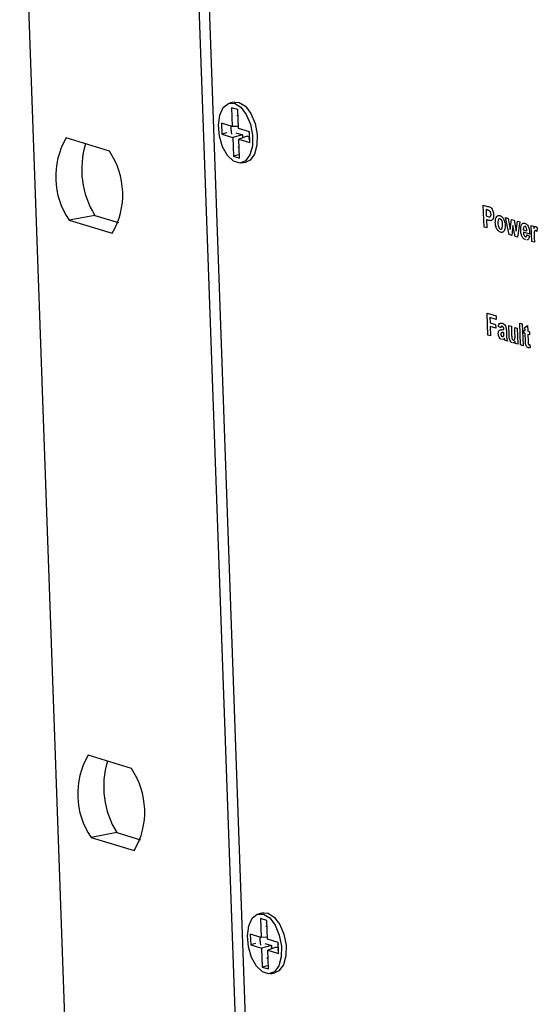
# Model space of a CAD drawing. Units: centimetres. Extents: x 1940 to 4342, y 981 to 2998.
# Drawn here: x 2632 to 2678, y 1662 to 1750 of the extents above; entities that cross this region are included whole.
import ezdxf

# ---------------------------------------------------------------- set-up
doc = ezdxf.new("R2010")
doc.units = ezdxf.units.CM
doc.layers.add('ML-5020 ANONS-ALARM MATRİX PANELİ', color=7, linetype='Continuous')

msp = doc.modelspace()

# ---------------------------------------------------------------- linework, layer by layer
at = {"layer": 'ML-5020 ANONS-ALARM MATRİX PANELİ', "lineweight": -3}
for p, q in [((2631.684, 1773.659), (2636.275, 1644.683)), ((2651.093, 1660.346), (2647.28, 1767.454)), ((2648.186, 1767.296), (2651.987, 1660.513)), ((2651.021, 1742.99), (2650.607, 1742.913)), ((2651.313, 1742.315), (2650.754, 1742.484)), ((2650.754, 1742.484), (2650.815, 1740.781)), ((2651.374, 1740.612), (2651.313, 1742.315)), ((2651.333, 1741.769), (2651.226, 1741.756)), ((2650.815, 1740.781), (2649.836, 1741.077)), ((2649.836, 1741.077), (2649.871, 1740.103)), ((2651.367, 1740.802), (2650.815, 1740.781)), ((2652.352, 1740.316), (2651.374, 1740.612)), ((2652.359, 1740.139), (2652.339, 1740.321)), ((2652.387, 1739.343), (2652.352, 1740.316)), ((2639.754, 1738.577), (2635.86, 1739.754)), ((2650.313, 1740.223), (2649.871, 1740.103)), ((2649.871, 1740.103), (2650.85, 1739.808)), ((2651.733, 1740.047), (2650.85, 1739.808)), ((2650.85, 1739.808), (2650.91, 1738.104)), ((2651.145, 1740.225), (2651.733, 1740.047)), ((2652.175, 1739.913), (2651.409, 1739.639)), ((2651.469, 1737.935), (2651.409, 1739.639)), ((2651.409, 1739.639), (2652.387, 1739.343)), ((2651.733, 1740.047), (2651.743, 1739.759)), ((2652.175, 1739.913), (2652.365, 1739.856)), ((2652.342, 1739.61), (2652.366, 1739.93)), ((2651.325, 1738.969), (2651.435, 1738.891)), ((2651.352, 1738.224), (2650.91, 1738.104)), ((2650.91, 1738.104), (2651.469, 1737.935)), ((2651.617, 1737.507), (2652.031, 1737.584)), ((2673.403, 1733.714), (2673.784, 1733.598)), ((2673.473, 1731.736), (2673.403, 1733.714)), ((2673.473, 1731.736), (2673.403, 1733.714)), ((2673.647, 1733.314), (2673.668, 1732.73)), ((2673.767, 1733.277), (2673.647, 1733.314)), ((2673.648, 1733.314), (2673.647, 1733.314)), ((2673.767, 1733.277), (2673.648, 1733.314)), ((2673.767, 1733.277), (2673.767, 1733.277)), ((2638.442, 1732.789), (2636.123, 1732.356)), ((2636.123, 1732.356), (2640.017, 1731.179)), ((2638.442, 1732.789), (2640.584, 1732.142)), ((2673.668, 1732.73), (2673.804, 1732.689)), ((2673.68, 1732.401), (2673.706, 1731.665)), ((2673.836, 1732.353), (2673.68, 1732.401)), ((2673.837, 1732.353), (2673.68, 1732.401)), ((2673.68, 1732.401), (2673.68, 1732.401)), ((2673.837, 1732.353), (2673.836, 1732.353)), ((2673.946, 1733.21), (2673.946, 1733.21)), ((2674.095, 1732.892), (2674.095, 1732.891)), ((2674.91, 1732.481), (2674.909, 1732.481)), ((2675.402, 1732.583), (2675.626, 1732.515)), ((2675.728, 1731.054), (2675.402, 1732.583)), ((2675.729, 1731.054), (2675.403, 1732.582)), ((2675.626, 1732.515), (2675.822, 1731.519)), ((2675.822, 1731.519), (2675.94, 1732.42)), ((2675.822, 1731.519), (2675.94, 1732.42)), ((2675.94, 1732.42), (2676.165, 1732.352)), ((2676.165, 1732.352), (2676.346, 1731.36)), ((2673.706, 1731.665), (2673.473, 1731.736)), ((2673.706, 1731.665), (2673.473, 1731.736)), ((2673.473, 1731.736), (2673.473, 1731.736)), ((2674.084, 1732.307), (2674.084, 1732.307)), ((2674.481, 1732.166), (2674.481, 1732.166)), ((2675.137, 1731.951), (2675.137, 1731.951)), ((2675.822, 1731.519), (2675.822, 1731.519)), ((2676.069, 1731.871), (2675.953, 1730.986)), ((2676.255, 1730.895), (2676.069, 1731.871)), ((2676.255, 1730.895), (2676.069, 1731.871)), ((2676.069, 1731.871), (2676.069, 1731.871)), ((2676.346, 1731.36), (2676.476, 1732.258)), ((2676.347, 1731.36), (2676.476, 1732.258)), ((2676.476, 1732.258), (2676.699, 1732.191)), ((2676.699, 1732.191), (2676.476, 1730.828)), ((2676.769, 1731.444), (2676.768, 1731.444)), ((2677.001, 1731.497), (2677.332, 1731.397)), ((2677.082, 1731.794), (2677.038, 1731.743)), ((2677.155, 1731.802), (2677.121, 1731.799)), ((2677.155, 1731.802), (2677.122, 1731.799)), ((2677.155, 1731.802), (2677.155, 1731.802)), ((2677.718, 1731.883), (2677.951, 1731.812)), ((2677.77, 1730.437), (2677.718, 1731.883)), ((2677.77, 1730.437), (2677.719, 1731.883)), ((2677.951, 1731.812), (2677.958, 1731.611)), ((2677.959, 1731.611), (2677.958, 1731.611)), ((2678.259, 1731.665), (2678.206, 1731.323)), ((2674.953, 1731.263), (2674.953, 1731.263)), ((2675.953, 1730.986), (2675.728, 1731.054)), ((2675.729, 1731.054), (2675.728, 1731.054)), ((2675.953, 1730.986), (2675.729, 1731.054)), ((2676.476, 1730.828), (2676.255, 1730.895)), ((2676.476, 1730.829), (2676.255, 1730.895)), ((2676.255, 1730.895), (2676.255, 1730.895)), ((2676.347, 1731.36), (2676.346, 1731.36)), ((2676.871, 1730.926), (2676.87, 1730.925)), ((2677.574, 1731.099), (2677.005, 1731.271)), ((2677.005, 1731.271), (2677.005, 1731.27)), ((2677.573, 1731.099), (2677.005, 1731.27)), ((2677.21, 1730.582), (2677.209, 1730.582)), ((2677.371, 1730.595), (2677.304, 1730.59)), ((2677.331, 1731.021), (2677.566, 1730.9)), ((2677.332, 1731.398), (2677.332, 1731.397)), ((2677.987, 1730.796), (2678.003, 1730.367)), ((2678.105, 1731.415), (2678.105, 1731.415)), ((2678.003, 1730.367), (2677.77, 1730.437)), ((2678.003, 1730.367), (2677.77, 1730.437)), ((2677.77, 1730.437), (2677.77, 1730.437)), ((2673.749, 1723.98), (2674.55, 1723.738)), ((2673.819, 1722.002), (2673.749, 1723.98)), ((2673.82, 1722.002), (2673.749, 1723.979)), ((2673.994, 1723.58), (2674.011, 1723.098)), ((2674.562, 1723.408), (2673.994, 1723.58)), ((2674.562, 1723.408), (2673.994, 1723.58)), ((2673.994, 1723.58), (2673.994, 1723.58)), ((2674.55, 1723.738), (2674.562, 1723.408)), ((2674.011, 1723.098), (2674.506, 1722.948)), ((2674.023, 1722.768), (2674.052, 1721.931)), ((2674.518, 1722.618), (2674.023, 1722.768)), ((2674.518, 1722.619), (2674.023, 1722.768)), ((2674.023, 1722.768), (2674.023, 1722.768)), ((2674.506, 1722.948), (2674.518, 1722.618)), ((2674.963, 1722.659), (2674.757, 1722.772)), ((2674.758, 1722.772), (2674.757, 1722.772)), ((2674.963, 1722.66), (2674.758, 1722.772)), ((2675.093, 1722.796), (2675.093, 1722.796)), ((2675.691, 1722.866), (2675.924, 1722.796)), ((2675.723, 1721.956), (2675.691, 1722.866)), ((2675.723, 1721.956), (2675.691, 1722.866)), ((2675.924, 1722.796), (2675.947, 1722.129)), ((2676.229, 1722.703), (2676.462, 1722.633)), ((2676.251, 1722.091), (2676.229, 1722.703)), ((2676.252, 1722.091), (2676.23, 1722.703)), ((2676.462, 1722.633), (2676.514, 1721.187)), ((2676.677, 1723.095), (2676.91, 1723.025)), ((2676.747, 1721.117), (2676.677, 1723.095)), ((2676.747, 1721.117), (2676.677, 1723.095)), ((2676.91, 1723.025), (2676.98, 1721.047)), ((2677.152, 1722.701), (2677.377, 1722.858)), ((2677.152, 1722.701), (2677.377, 1722.858)), ((2677.162, 1722.422), (2677.152, 1722.701)), ((2677.162, 1722.422), (2677.152, 1722.701)), ((2677.152, 1722.701), (2677.152, 1722.701)), ((2677.377, 1722.858), (2677.395, 1722.351)), ((2674.052, 1721.931), (2673.819, 1722.002)), ((2673.82, 1722.002), (2673.819, 1722.002)), ((2674.052, 1721.931), (2673.82, 1722.002)), ((2674.752, 1722.123), (2674.752, 1722.123)), ((2674.925, 1722.466), (2674.984, 1722.481)), ((2675.198, 1722.514), (2675.242, 1722.525)), ((2675.199, 1722.515), (2675.242, 1722.525)), ((2675.208, 1721.897), (2675.208, 1721.897)), ((2675.252, 1722.246), (2675.21, 1722.239)), ((2675.242, 1722.525), (2675.24, 1722.561)), ((2675.241, 1722.561), (2675.24, 1722.561)), ((2675.242, 1722.525), (2675.241, 1722.561)), ((2675.242, 1722.525), (2675.242, 1722.525)), ((2675.254, 1722.175), (2675.252, 1722.246)), ((2675.252, 1722.246), (2675.252, 1722.246)), ((2675.254, 1722.174), (2675.252, 1722.246)), ((2675.253, 1722.001), (2675.252, 1722.001)), ((2675.254, 1722.175), (2675.254, 1722.174)), ((2675.299, 1721.722), (2675.299, 1721.722)), ((2675.476, 1722.408), (2675.492, 1721.964)), ((2675.723, 1721.956), (2675.723, 1721.956)), ((2676.252, 1722.091), (2676.251, 1722.091)), ((2677.06, 1722.452), (2677.162, 1722.422)), ((2677.07, 1722.173), (2677.06, 1722.452)), ((2677.07, 1722.174), (2677.06, 1722.452)), ((2677.172, 1722.143), (2677.07, 1722.174)), ((2677.07, 1722.174), (2677.07, 1722.173)), ((2677.171, 1722.143), (2677.07, 1722.173)), ((2677.162, 1722.422), (2677.162, 1722.422)), ((2677.194, 1721.502), (2677.171, 1722.143)), ((2677.172, 1722.143), (2677.171, 1722.143)), ((2677.195, 1721.502), (2677.172, 1722.143)), ((2677.395, 1722.351), (2677.555, 1722.303)), ((2677.405, 1722.072), (2677.427, 1721.451)), ((2677.565, 1722.024), (2677.405, 1722.072)), ((2677.565, 1722.024), (2677.405, 1722.072)), ((2677.405, 1722.072), (2677.405, 1722.072)), ((2677.555, 1722.303), (2677.565, 1722.024)), ((2675.046, 1721.606), (2675.046, 1721.606)), ((2675.161, 1721.607), (2675.12, 1721.607)), ((2675.309, 1721.672), (2675.308, 1721.672)), ((2675.567, 1721.474), (2675.334, 1721.544)), ((2675.335, 1721.544), (2675.334, 1721.544)), ((2675.568, 1721.474), (2675.335, 1721.544)), ((2676.013, 1721.314), (2676.013, 1721.314)), ((2676.124, 1721.32), (2676.08, 1721.318)), ((2676.281, 1721.258), (2676.273, 1721.471)), ((2676.274, 1721.471), (2676.273, 1721.471)), ((2676.281, 1721.258), (2676.274, 1721.471)), ((2676.514, 1721.187), (2676.281, 1721.258)), ((2676.514, 1721.188), (2676.281, 1721.258)), ((2676.281, 1721.258), (2676.281, 1721.258)), ((2676.98, 1721.047), (2676.747, 1721.117)), ((2676.98, 1721.047), (2676.747, 1721.117)), ((2676.747, 1721.117), (2676.747, 1721.117)), ((2677.195, 1721.502), (2677.194, 1721.502)), ((2677.212, 1721.226), (2677.211, 1721.226)), ((2677.44, 1720.883), (2677.44, 1720.883)), ((2677.62, 1720.878), (2677.571, 1720.873)), ((2677.598, 1720.876), (2677.572, 1720.873)), ((2677.589, 1721.15), (2677.62, 1720.878)), ((2641.732, 1682.996), (2637.838, 1684.172)), ((2640.421, 1677.208), (2638.101, 1676.774)), ((2638.101, 1676.774), (2641.995, 1675.598)), ((2640.421, 1677.208), (2642.563, 1676.56)), ((2653.62, 1669.985), (2653.205, 1669.908)), ((2653.912, 1669.31), (2653.353, 1669.479)), ((2653.353, 1669.479), (2653.413, 1667.776)), ((2653.931, 1668.764), (2653.825, 1668.751)), ((2653.973, 1667.607), (2653.912, 1669.31)), ((2653.413, 1667.776), (2652.435, 1668.071)), ((2652.435, 1668.071), (2652.47, 1667.098)), ((2653.966, 1667.797), (2653.413, 1667.776)), ((2652.911, 1667.217), (2652.47, 1667.098)), ((2652.47, 1667.098), (2653.448, 1666.802)), ((2654.332, 1667.041), (2653.448, 1666.802)), ((2653.448, 1666.802), (2653.509, 1665.099)), ((2653.743, 1667.219), (2654.332, 1667.041)), ((2654.951, 1667.311), (2653.973, 1667.607)), ((2654.773, 1666.908), (2654.007, 1666.633)), ((2654.332, 1667.041), (2654.342, 1666.753)), ((2654.773, 1666.908), (2654.963, 1666.851)), ((2654.957, 1667.134), (2654.937, 1667.315)), ((2654.94, 1666.604), (2654.965, 1666.924)), ((2654.986, 1666.338), (2654.951, 1667.311)), ((2653.924, 1665.964), (2654.034, 1665.886)), ((2654.068, 1664.93), (2654.007, 1666.633)), ((2654.007, 1666.633), (2654.986, 1666.338)), ((2653.95, 1665.218), (2653.509, 1665.099)), ((2653.509, 1665.099), (2654.068, 1664.93)), ((2654.215, 1664.501), (2654.629, 1664.579))]:
    msp.add_line(p, q, dxfattribs=at)
at = {"layer": 'ML-5020 ANONS-ALARM MATRİX PANELİ', "lineweight": -3, "flags": 128}
for points in [[(2651.021, 1742.99), (2651.431, 1742.964), (2651.992, 1742.615), (2652.491, 1741.952), (2652.86, 1741.064), (2653.048, 1740.072), (2653.031, 1739.108), (2652.81, 1738.303), (2652.416, 1737.767), (2652.031, 1737.584)], [(2651.016, 1742.887), (2651.578, 1742.538), (2652.077, 1741.875), (2652.446, 1740.987), (2652.634, 1739.994), (2652.617, 1739.03), (2652.396, 1738.226), (2652.002, 1737.689), (2651.488, 1737.493), (2650.923, 1737.664), (2650.383, 1738.178), (2649.942, 1738.967), (2649.659, 1739.924), (2649.572, 1740.919), (2649.693, 1741.819), (2650.006, 1742.501), (2650.467, 1742.874), (2651.016, 1742.887)], [(2650.693, 1740.818), (2650.687, 1740.541), (2650.741, 1740.093)], [(2653.615, 1669.881), (2654.177, 1669.533), (2654.676, 1668.87), (2655.044, 1667.982), (2655.232, 1666.989), (2655.215, 1666.025), (2654.995, 1665.221), (2654.601, 1664.684), (2654.086, 1664.488), (2653.521, 1664.659), (2652.982, 1665.173), (2652.541, 1665.962), (2652.258, 1666.919), (2652.171, 1667.914), (2652.292, 1668.813), (2652.604, 1669.496), (2653.066, 1669.868), (2653.615, 1669.881)], [(2653.62, 1669.985), (2654.029, 1669.959), (2654.591, 1669.61), (2655.09, 1668.947), (2655.458, 1668.059), (2655.647, 1667.066), (2655.629, 1666.102), (2655.409, 1665.298), (2655.015, 1664.761), (2654.629, 1664.579)], [(2653.292, 1667.812), (2653.286, 1667.535), (2653.34, 1667.088)]]:
    msp.add_lwpolyline(points, dxfattribs=at)
at = {"layer": 'ML-5020 ANONS-ALARM MATRİX PANELİ', "lineweight": -3}
for centre, radius, start, end in [((2641.867, 1736.264), 6.948, 149.84805, 214.22902), ((2645.082, 1736.917), 7.819, 162.83948, 211.87195), ((2634.009, 1734.669), 6.948, 329.84804, 34.22903), ((2643.846, 1680.682), 6.948, 149.84804, 214.22904), ((2647.06, 1681.336), 7.819, 162.8395, 211.87193), ((2635.988, 1679.087), 6.948, 329.84803, 34.22904)]:
    msp.add_arc(centre, radius, start, end, dxfattribs=at)
for points, knots in [([(2673.946, 1733.21), (2673.913, 1733.225), (2673.853, 1733.252), (2673.794, 1733.27), (2673.767, 1733.277)], [0, 0, 0, 0, 0.559825, 1, 1, 1, 1]), ([(2673.946, 1733.21), (2673.912, 1733.225), (2673.853, 1733.252), (2673.793, 1733.27), (2673.767, 1733.277)], [0, 0, 0, 0, 0.559825, 1, 1, 1, 1]), ([(2673.784, 1733.598), (2673.837, 1733.583), (2673.932, 1733.555), (2674.027, 1733.505), (2674.069, 1733.483)], [0, 0, 0, 0, 0.560307, 1, 1, 1, 1]), ([(2674.069, 1733.483), (2674.108, 1733.445), (2674.188, 1733.369), (2674.298, 1733.135), (2674.316, 1732.944), (2674.327, 1732.827)], [0, 0, 0, 0, 0.280404, 0.561218, 1, 1, 1, 1]), ([(2673.804, 1732.689), (2673.871, 1732.664), (2673.955, 1732.633), (2674.041, 1732.685), (2674.074, 1732.736), (2674.094, 1732.807), (2674.094, 1732.863), (2674.095, 1732.891)], [0, 0, 0, 0, 0.499853, 0.624972, 0.749937, 0.874901, 1, 1, 1, 1]), ([(2674.084, 1732.307), (2674.038, 1732.311), (2673.956, 1732.318), (2673.873, 1732.342), (2673.836, 1732.353)], [0, 0, 0, 0, 0.559822, 1, 1, 1, 1]), ([(2674.084, 1732.307), (2674.038, 1732.311), (2673.956, 1732.318), (2673.873, 1732.343), (2673.837, 1732.353)], [0, 0, 0, 0, 0.559822, 1, 1, 1, 1]), ([(2674.095, 1732.892), (2674.092, 1732.93), (2674.085, 1733.006), (2674.034, 1733.134), (2673.979, 1733.181), (2673.946, 1733.21)], [0, 0, 0, 0, 0.2811918, 0.5617332, 1, 1, 1, 1]), ([(2674.095, 1732.891), (2674.091, 1732.93), (2674.085, 1733.006), (2674.033, 1733.134), (2673.979, 1733.181), (2673.946, 1733.21)], [0, 0, 0, 0, 0.2811918, 0.5617332, 1, 1, 1, 1]), ([(2673.962, 1732.667), (2673.974, 1732.664), (2674.003, 1732.656), (2674.041, 1732.686), (2674.075, 1732.735), (2674.094, 1732.807), (2674.095, 1732.863), (2674.095, 1732.892)], [0, 0, 0, 0, 0.156832, 0.367762, 0.578433, 0.789103, 1, 1, 1, 1]), ([(2674.327, 1732.827), (2674.327, 1732.751), (2674.327, 1732.598), (2674.267, 1732.429), (2674.181, 1732.332), (2674.116, 1732.315), (2674.084, 1732.307)], [0, 0, 0, 0, 0.2802303, 0.5597694, 0.7798325, 1, 1, 1, 1]), ([(2674.481, 1732.166), (2674.485, 1732.274), (2674.495, 1732.49), (2674.604, 1732.704), (2674.749, 1732.785), (2674.848, 1732.768), (2674.898, 1732.76)], [0, 0, 0, 0, 0.279617, 0.558754, 0.779226, 1, 1, 1, 1]), ([(2674.481, 1732.166), (2674.486, 1732.274), (2674.495, 1732.49), (2674.604, 1732.704), (2674.749, 1732.785), (2674.849, 1732.769), (2674.898, 1732.76)], [0, 0, 0, 0, 0.279617, 0.558754, 0.779226, 1, 1, 1, 1]), ([(2674.909, 1732.481), (2674.874, 1732.482), (2674.802, 1732.484), (2674.717, 1732.334), (2674.715, 1732.173), (2674.714, 1732.076)], [0, 0, 0, 0, 0.279481, 0.559727, 1, 1, 1, 1]), ([(2674.898, 1732.76), (2674.963, 1732.73), (2675.094, 1732.671), (2675.25, 1732.43), (2675.348, 1732.151), (2675.362, 1731.971), (2675.37, 1731.881)], [0, 0, 0, 0, 0.280022, 0.559445, 0.77957, 1, 1, 1, 1]), ([(2675.137, 1731.951), (2675.133, 1732.014), (2675.125, 1732.139), (2675.072, 1732.312), (2674.994, 1732.438), (2674.938, 1732.467), (2674.909, 1732.481)], [0, 0, 0, 0, 0.281008, 0.5603, 0.78023, 1, 1, 1, 1]), ([(2675.137, 1731.951), (2675.133, 1732.014), (2675.125, 1732.139), (2675.073, 1732.312), (2674.995, 1732.438), (2674.938, 1732.467), (2674.91, 1732.481)], [0, 0, 0, 0, 0.281008, 0.5603, 0.78023, 1, 1, 1, 1]), ([(2674.953, 1731.263), (2674.887, 1731.295), (2674.754, 1731.359), (2674.588, 1731.597), (2674.5, 1731.892), (2674.487, 1732.075), (2674.481, 1732.166)], [0, 0, 0, 0, 0.280344, 0.55924, 0.7792, 1, 1, 1, 1]), ([(2674.953, 1731.263), (2674.887, 1731.295), (2674.754, 1731.359), (2674.589, 1731.597), (2674.5, 1731.892), (2674.487, 1732.075), (2674.481, 1732.166)], [0, 0, 0, 0, 0.280344, 0.55924, 0.7792, 1, 1, 1, 1]), ([(2674.714, 1732.076), (2674.718, 1732.012), (2674.726, 1731.886), (2674.778, 1731.712), (2674.857, 1731.585), (2674.914, 1731.557), (2674.943, 1731.542)], [0, 0, 0, 0, 0.281006, 0.560306, 0.780241, 1, 1, 1, 1]), ([(2674.943, 1731.542), (2674.978, 1731.541), (2675.05, 1731.539), (2675.134, 1731.692), (2675.136, 1731.852), (2675.137, 1731.951)], [0, 0, 0, 0, 0.279392, 0.559614, 1, 1, 1, 1]), ([(2675.37, 1731.881), (2675.367, 1731.77), (2675.361, 1731.548), (2675.248, 1731.335), (2675.105, 1731.237), (2675.004, 1731.254), (2674.953, 1731.263)], [0, 0, 0, 0, 0.279696, 0.559132, 0.779396, 1, 1, 1, 1]), ([(2675.02, 1731.557), (2675.028, 1731.557), (2675.071, 1731.561), (2675.133, 1731.698), (2675.136, 1731.855), (2675.137, 1731.951)], [0, 0, 0, 0, 0.083762, 0.440059, 1, 1, 1, 1]), ([(2676.768, 1731.444), (2676.769, 1731.551), (2676.769, 1731.765), (2676.858, 1731.995), (2676.989, 1732.106), (2677.086, 1732.092), (2677.135, 1732.084)], [0, 0, 0, 0, 0.28061, 0.559604, 0.779617, 1, 1, 1, 1]), ([(2676.87, 1730.925), (2676.839, 1731.02), (2676.783, 1731.189), (2676.773, 1731.366), (2676.768, 1731.444)], [0, 0, 0, 0, 0.5588425, 1, 1, 1, 1]), ([(2676.769, 1731.444), (2676.769, 1731.552), (2676.769, 1731.765), (2676.858, 1731.993), (2676.97, 1732.096), (2677.043, 1732.088), (2677.068, 1732.085)], [0, 0, 0, 0, 0.313381, 0.624956, 0.870662, 1, 1, 1, 1]), ([(2676.871, 1730.926), (2676.84, 1731.02), (2676.784, 1731.189), (2676.773, 1731.366), (2676.769, 1731.444)], [0, 0, 0, 0, 0.5588425, 1, 1, 1, 1]), ([(2677.038, 1731.743), (2677.024, 1731.703), (2676.998, 1731.632), (2677, 1731.539), (2677.001, 1731.497)], [0, 0, 0, 0, 0.558297, 1, 1, 1, 1]), ([(2677.135, 1732.084), (2677.204, 1732.052), (2677.342, 1731.986), (2677.542, 1731.608), (2677.561, 1731.292), (2677.573, 1731.099)], [0, 0, 0, 0, 0.2807, 0.559961, 1, 1, 1, 1]), ([(2677.332, 1731.398), (2677.329, 1731.446), (2677.322, 1731.543), (2677.28, 1731.674), (2677.22, 1731.77), (2677.177, 1731.792), (2677.155, 1731.802)], [0, 0, 0, 0, 0.280979, 0.560262, 0.780201, 1, 1, 1, 1]), ([(2677.332, 1731.397), (2677.328, 1731.446), (2677.321, 1731.542), (2677.28, 1731.674), (2677.22, 1731.77), (2677.176, 1731.791), (2677.155, 1731.802)], [0, 0, 0, 0, 0.280979, 0.560262, 0.780201, 1, 1, 1, 1]), ([(2677.958, 1731.611), (2677.971, 1731.645), (2677.991, 1731.702), (2678.028, 1731.768), (2678.073, 1731.794), (2678.107, 1731.788), (2678.124, 1731.785)], [0, 0, 0, 0, 0.340449, 0.560414, 0.780111, 1, 1, 1, 1]), ([(2677.959, 1731.611), (2677.971, 1731.645), (2677.991, 1731.702), (2678.029, 1731.767), (2678.063, 1731.79), (2678.084, 1731.788), (2678.088, 1731.788)], [0, 0, 0, 0, 0.404728, 0.666224, 0.927401, 1, 1, 1, 1]), ([(2678.124, 1731.785), (2678.151, 1731.772), (2678.199, 1731.749), (2678.241, 1731.691), (2678.259, 1731.665)], [0, 0, 0, 0, 0.559204, 1, 1, 1, 1]), ([(2675.174, 1731.303), (2675.151, 1731.284), (2675.085, 1731.232), (2675.005, 1731.251), (2674.953, 1731.263)], [0, 0, 0, 0, 0.355706, 1, 1, 1, 1]), ([(2677.209, 1730.582), (2677.137, 1730.611), (2677.009, 1730.664), (2676.913, 1730.846), (2676.87, 1730.925)], [0, 0, 0, 0, 0.560549, 1, 1, 1, 1]), ([(2677.21, 1730.582), (2677.138, 1730.611), (2677.009, 1730.664), (2676.913, 1730.846), (2676.871, 1730.926)], [0, 0, 0, 0, 0.560549, 1, 1, 1, 1]), ([(2677.005, 1731.27), (2677.009, 1731.22), (2677.018, 1731.119), (2677.065, 1730.985), (2677.13, 1730.892), (2677.175, 1730.871), (2677.198, 1730.861)], [0, 0, 0, 0, 0.2807034, 0.5598105, 0.7798217, 1, 1, 1, 1]), ([(2677.198, 1730.861), (2677.216, 1730.858), (2677.253, 1730.852), (2677.308, 1730.902), (2677.322, 1730.976), (2677.331, 1731.021)], [0, 0, 0, 0, 0.2806854, 0.5605411, 1, 1, 1, 1]), ([(2677.227, 1730.861), (2677.236, 1730.86), (2677.262, 1730.857), (2677.309, 1730.904), (2677.323, 1730.977), (2677.331, 1731.022)], [0, 0, 0, 0, 0.153894, 0.483079, 1, 1, 1, 1]), ([(2677.566, 1730.9), (2677.55, 1730.835), (2677.517, 1730.705), (2677.422, 1730.58), (2677.34, 1730.586), (2677.303, 1730.589)], [0, 0, 0, 0, 0.3529888, 0.7052, 1, 1, 1, 1]), ([(2678.105, 1731.415), (2678.086, 1731.417), (2678.048, 1731.422), (2677.994, 1731.344), (2677.975, 1731.121), (2677.982, 1730.926), (2677.987, 1730.796)], [0, 0, 0, 0, 0.124659, 0.248767, 0.498054, 1, 1, 1, 1]), ([(2678.206, 1731.323), (2678.188, 1731.347), (2678.157, 1731.389), (2678.121, 1731.407), (2678.105, 1731.415)], [0, 0, 0, 0, 0.560267, 1, 1, 1, 1]), ([(2678.207, 1731.323), (2678.189, 1731.347), (2678.157, 1731.389), (2678.121, 1731.407), (2678.105, 1731.415)], [0, 0, 0, 0, 0.560267, 1, 1, 1, 1]), ([(2674.757, 1722.772), (2674.77, 1722.84), (2674.795, 1722.975), (2674.92, 1723.111), (2675.035, 1723.085), (2675.105, 1723.068)], [0, 0, 0, 0, 0.2806032, 0.5596077, 1, 1, 1, 1]), ([(2674.758, 1722.772), (2674.771, 1722.837), (2674.797, 1722.968), (2674.865, 1723.073), (2674.911, 1723.071), (2674.914, 1723.071)], [0, 0, 0, 0, 0.482584, 0.962419, 1, 1, 1, 1]), ([(2675.093, 1722.796), (2675.076, 1722.8), (2675.041, 1722.807), (2674.986, 1722.771), (2674.972, 1722.702), (2674.963, 1722.659)], [0, 0, 0, 0, 0.28125, 0.560569, 1, 1, 1, 1]), ([(2675.093, 1722.796), (2675.075, 1722.802), (2675.053, 1722.81), (2675.035, 1722.796), (2675.031, 1722.793)], [0, 0, 0, 0, 0.802273, 1, 1, 1, 1]), ([(2675.24, 1722.561), (2675.239, 1722.584), (2675.236, 1722.629), (2675.219, 1722.699), (2675.169, 1722.772), (2675.124, 1722.786), (2675.093, 1722.796)], [0, 0, 0, 0, 0.187548, 0.374334, 0.560047, 1, 1, 1, 1]), ([(2675.241, 1722.561), (2675.239, 1722.584), (2675.237, 1722.629), (2675.22, 1722.699), (2675.169, 1722.772), (2675.125, 1722.786), (2675.093, 1722.796)], [0, 0, 0, 0, 0.187548, 0.374334, 0.560047, 1, 1, 1, 1]), ([(2675.105, 1723.068), (2675.157, 1723.051), (2675.26, 1723.016), (2675.409, 1722.867), (2675.469, 1722.621), (2675.474, 1722.479), (2675.476, 1722.408)], [0, 0, 0, 0, 0.28184, 0.560485, 0.778374, 1, 1, 1, 1]), ([(2674.752, 1722.123), (2674.754, 1722.194), (2674.759, 1722.336), (2674.867, 1722.489), (2674.97, 1722.492), (2675.034, 1722.494)], [0, 0, 0, 0, 0.279457, 0.558091, 1, 1, 1, 1]), ([(2674.752, 1722.123), (2674.755, 1722.192), (2674.761, 1722.331), (2674.822, 1722.443), (2674.867, 1722.452), (2674.874, 1722.453)], [0, 0, 0, 0, 0.458673, 0.915994, 1, 1, 1, 1]), ([(2675.046, 1721.606), (2675.006, 1721.623), (2674.927, 1721.656), (2674.828, 1721.791), (2674.766, 1721.959), (2674.756, 1722.069), (2674.752, 1722.123)], [0, 0, 0, 0, 0.280561, 0.559666, 0.779702, 1, 1, 1, 1]), ([(2675.046, 1721.606), (2675.007, 1721.623), (2674.928, 1721.656), (2674.828, 1721.791), (2674.766, 1721.959), (2674.757, 1722.069), (2674.752, 1722.123)], [0, 0, 0, 0, 0.280561, 0.559666, 0.779702, 1, 1, 1, 1]), ([(2675.019, 1722.2), (2675.007, 1722.184), (2674.986, 1722.157), (2674.984, 1722.107), (2674.984, 1722.085)], [0, 0, 0, 0, 0.559655, 1, 1, 1, 1]), ([(2674.984, 1722.085), (2674.987, 1722.056), (2674.993, 1721.998), (2675.027, 1721.927), (2675.065, 1721.881), (2675.091, 1721.87), (2675.104, 1721.864)], [0, 0, 0, 0, 0.279297, 0.55915, 0.77944, 1, 1, 1, 1]), ([(2675.172, 1722.233), (2675.172, 1722.233), (2675.155, 1722.228), (2675.119, 1722.23), (2675.067, 1722.224), (2675.035, 1722.208), (2675.019, 1722.2)], [0, 0, 0, 0, 0.000324, 0.333913, 0.667456, 1, 1, 1, 1]), ([(2675.034, 1722.494), (2675.074, 1722.494), (2675.12, 1722.495), (2675.165, 1722.506), (2675.171, 1722.508)], [0, 0, 0, 0, 0.856953, 1, 1, 1, 1]), ([(2675.172, 1722.233), (2675.155, 1722.231), (2675.12, 1722.227), (2675.084, 1722.228), (2675.068, 1722.221), (2675.067, 1722.22)], [0, 0, 0, 0, 0.495706, 0.991344, 1, 1, 1, 1]), ([(2675.299, 1721.722), (2675.259, 1721.67), (2675.207, 1721.601), (2675.136, 1721.606), (2675.119, 1721.607)], [0, 0, 0, 0, 0.7575366, 1, 1, 1, 1]), ([(2675.138, 1721.866), (2675.148, 1721.865), (2675.174, 1721.864), (2675.195, 1721.884), (2675.208, 1721.897)], [0, 0, 0, 0, 0.366936, 1, 1, 1, 1]), ([(2675.138, 1721.866), (2675.147, 1721.865), (2675.173, 1721.864), (2675.194, 1721.884), (2675.208, 1721.897)], [0, 0, 0, 0, 0.366936, 1, 1, 1, 1]), ([(2675.208, 1721.897), (2675.22, 1721.911), (2675.24, 1721.938), (2675.249, 1721.982), (2675.253, 1722.001)], [0, 0, 0, 0, 0.5598989, 1, 1, 1, 1]), ([(2675.208, 1721.897), (2675.219, 1721.911), (2675.24, 1721.938), (2675.249, 1721.982), (2675.252, 1722.001)], [0, 0, 0, 0, 0.5598989, 1, 1, 1, 1]), ([(2675.252, 1722.001), (2675.254, 1722.033), (2675.257, 1722.089), (2675.255, 1722.149), (2675.254, 1722.174)], [0, 0, 0, 0, 0.5596661, 1, 1, 1, 1]), ([(2675.253, 1722.001), (2675.255, 1722.033), (2675.258, 1722.09), (2675.255, 1722.149), (2675.254, 1722.175)], [0, 0, 0, 0, 0.5596661, 1, 1, 1, 1]), ([(2675.308, 1721.672), (2675.307, 1721.681), (2675.304, 1721.698), (2675.3, 1721.715), (2675.299, 1721.722)], [0, 0, 0, 0, 0.560077, 1, 1, 1, 1]), ([(2675.309, 1721.672), (2675.307, 1721.681), (2675.304, 1721.698), (2675.301, 1721.715), (2675.299, 1721.722)], [0, 0, 0, 0, 0.560077, 1, 1, 1, 1]), ([(2675.492, 1721.964), (2675.495, 1721.908), (2675.499, 1721.816), (2675.511, 1721.687), (2675.535, 1721.578), (2675.556, 1721.508), (2675.567, 1721.474)], [0, 0, 0, 0, 0.340126, 0.560065, 0.779954, 1, 1, 1, 1]), ([(2676.013, 1721.314), (2675.967, 1721.336), (2675.877, 1721.379), (2675.741, 1721.62), (2675.73, 1721.828), (2675.723, 1721.956)], [0, 0, 0, 0, 0.280951, 0.559976, 1, 1, 1, 1]), ([(2676.013, 1721.314), (2675.968, 1721.336), (2675.877, 1721.379), (2675.742, 1721.62), (2675.73, 1721.828), (2675.723, 1721.956)], [0, 0, 0, 0, 0.280951, 0.559976, 1, 1, 1, 1]), ([(2675.947, 1722.129), (2675.95, 1722.02), (2675.953, 1721.884), (2675.977, 1721.715), (2676.008, 1721.639), (2676.052, 1721.584), (2676.083, 1721.57), (2676.099, 1721.564)], [0, 0, 0, 0, 0.501187, 0.62599, 0.750619, 0.875078, 1, 1, 1, 1]), ([(2676.099, 1721.564), (2676.117, 1721.561), (2676.153, 1721.555), (2676.199, 1721.587), (2676.236, 1721.641), (2676.271, 1721.804), (2676.26, 1721.963), (2676.251, 1722.091)], [0, 0, 0, 0, 0.124978, 0.249928, 0.374856, 0.499491, 1, 1, 1, 1]), ([(2676.1, 1721.564), (2676.118, 1721.561), (2676.153, 1721.555), (2676.199, 1721.587), (2676.236, 1721.641), (2676.271, 1721.804), (2676.26, 1721.964), (2676.252, 1722.091)], [0, 0, 0, 0, 0.124978, 0.249928, 0.374856, 0.499491, 1, 1, 1, 1]), ([(2675.334, 1721.544), (2675.329, 1721.568), (2675.32, 1721.61), (2675.312, 1721.653), (2675.308, 1721.672)], [0, 0, 0, 0, 0.559996, 1, 1, 1, 1]), ([(2675.335, 1721.544), (2675.329, 1721.568), (2675.32, 1721.61), (2675.312, 1721.653), (2675.309, 1721.672)], [0, 0, 0, 0, 0.559996, 1, 1, 1, 1]), ([(2676.273, 1721.471), (2676.256, 1721.437), (2676.222, 1721.37), (2676.153, 1721.313), (2676.102, 1721.316), (2676.08, 1721.317)], [0, 0, 0, 0, 0.36045, 0.721042, 1, 1, 1, 1]), ([(2677.211, 1721.226), (2677.207, 1721.278), (2677.199, 1721.371), (2677.196, 1721.462), (2677.194, 1721.502)], [0, 0, 0, 0, 0.559833, 1, 1, 1, 1]), ([(2677.212, 1721.226), (2677.207, 1721.278), (2677.199, 1721.371), (2677.196, 1721.462), (2677.195, 1721.502)], [0, 0, 0, 0, 0.559833, 1, 1, 1, 1]), ([(2677.44, 1720.883), (2677.412, 1720.894), (2677.356, 1720.918), (2677.28, 1720.994), (2677.229, 1721.109), (2677.217, 1721.187), (2677.211, 1721.226)], [0, 0, 0, 0, 0.28066, 0.560578, 0.779495, 1, 1, 1, 1]), ([(2677.44, 1720.883), (2677.412, 1720.894), (2677.356, 1720.918), (2677.28, 1720.995), (2677.229, 1721.109), (2677.218, 1721.187), (2677.212, 1721.226)], [0, 0, 0, 0, 0.28066, 0.560578, 0.779495, 1, 1, 1, 1]), ([(2677.427, 1721.451), (2677.429, 1721.392), (2677.432, 1721.319), (2677.437, 1721.229), (2677.451, 1721.185), (2677.474, 1721.152), (2677.491, 1721.144), (2677.499, 1721.141)], [0, 0, 0, 0, 0.501041, 0.62623, 0.751072, 0.875372, 1, 1, 1, 1]), ([(2677.524, 1720.867), (2677.523, 1720.867), (2677.496, 1720.864), (2677.467, 1720.873), (2677.44, 1720.883)], [0, 0, 0, 0, 0.0367567, 1, 1, 1, 1]), ([(2677.524, 1720.867), (2677.523, 1720.867), (2677.496, 1720.864), (2677.468, 1720.874), (2677.44, 1720.883)], [0, 0, 0, 0, 0.031758, 1, 1, 1, 1]), ([(2677.499, 1721.141), (2677.517, 1721.139), (2677.547, 1721.136), (2677.576, 1721.146), (2677.589, 1721.15)], [0, 0, 0, 0, 0.559461, 1, 1, 1, 1]), ([(2677.546, 1721.14), (2677.547, 1721.14), (2677.562, 1721.14), (2677.577, 1721.145), (2677.589, 1721.15)], [0, 0, 0, 0, 0.1101848, 1, 1, 1, 1])]:
    msp.add_open_spline(points, degree=3, knots=knots, dxfattribs=at)

doc.saveas('drawing.dxf')
